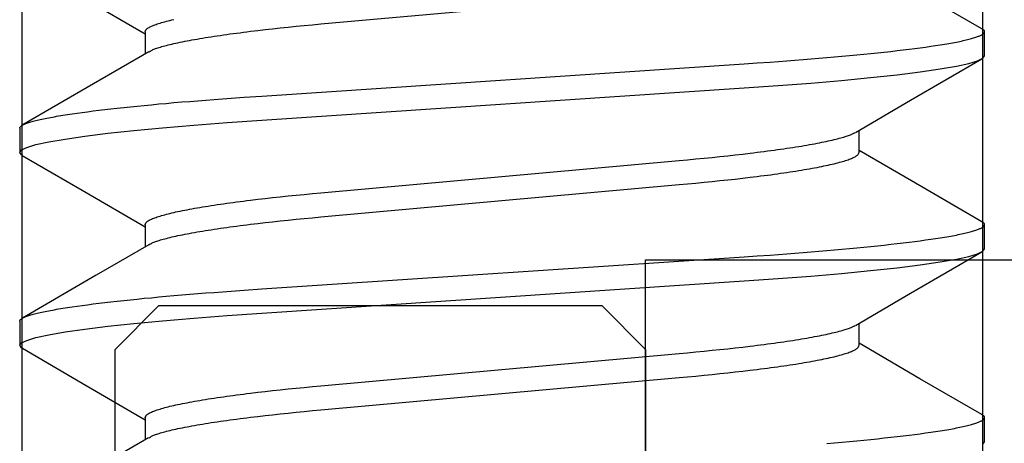
# Model space of a CAD drawing. Extents: x -1 to 19, y -7.5 to 8.8.
# Drawn here: x 0.3 to 0.6, y -3.4 to -3.3 of the extents above; entities that cross this region are included whole.
import ezdxf

# ---------------------------------------------------------------- set-up
doc = ezdxf.new("R2010")
doc.units = 0
doc.header["$MEASUREMENT"] = 0
for name, color, linetype in [('CASE', 7, 'Continuous'), ('HDW-SPRCLAMP-1', 7, 'Continuous'), ('KNOBS', 7, 'Continuous'), ('SPRCLAMP-1', 7, 'Continuous')]:
    doc.layers.add(name, color=color, linetype=linetype)

msp = doc.modelspace()

# ---------------------------------------------------------------- linework, layer by layer
at = {"layer": 'CASE', "color": 1, "linetype": 'Continuous'}
for p, q in [((0.33179, -0.69264), (0.33179, -4.05878)), ((0.58179, -0.69264), (0.58179, -4.05878))]:
    msp.add_line(p, q, dxfattribs=at)
at = {"layer": 'HDW-SPRCLAMP-1', "color": 7, "linetype": 'Continuous'}
for p, q in [((0.36739, -3.3672), (0.35609, -3.3785)), ((0.48279, -3.3672), (0.36739, -3.3672)), ((0.49409, -3.3785), (0.48279, -3.3672)), ((0.35609, -3.4802), (0.35609, -3.3785)), ((0.49409, -3.3785), (0.49409, -3.4802))]:
    msp.add_line(p, q, dxfattribs=at)
at = {"layer": 'KNOBS', "color": 9, "linetype": 'Continuous'}
for p, q in [((0.36384, -3.29584), (0.36384, -3.30159)), ((0.5823, -3.30211), (0.5823, -3.29584)), ((0.33123, -3.32094), (0.33123, -3.32722)), ((0.54968, -3.32722), (0.54968, -3.32147)), ((0.36384, -3.34605), (0.36384, -3.3518)), ((0.5823, -3.35233), (0.5823, -3.34605)), ((0.33123, -3.37116), (0.33123, -3.37743)), ((0.54968, -3.37743), (0.54968, -3.37168)), ((0.36384, -3.39626), (0.36384, -3.40202)), ((0.5823, -3.40254), (0.5823, -3.39626))]:
    msp.add_line(p, q, dxfattribs=at)
for points in [[(0.5816, -3.29505), (0.56611, -3.28605), (0.54968, -3.27648)], [(0.33191, -3.27779), (0.34799, -3.28713), (0.36384, -3.29636)], [(0.36492, -3.30103), (0.36522, -3.30086), (0.36538, -3.30077), (0.36555, -3.30068), (0.36572, -3.30059), (0.36592, -3.3005), (0.36613, -3.30041), (0.36636, -3.30032), (0.36661, -3.30022), (0.36689, -3.30012), (0.36719, -3.30002), (0.36751, -3.29992), (0.36785, -3.29982), (0.36822, -3.29971), (0.3686, -3.2996), (0.36901, -3.29949), (0.36944, -3.29938), (0.36989, -3.29927), (0.37036, -3.29915), (0.37084, -3.29904), (0.37135, -3.29892), (0.37188, -3.2988), (0.37242, -3.29869), (0.37299, -3.29857), (0.37357, -3.29845), (0.37417, -3.29833), (0.37478, -3.29821), (0.37542, -3.29809), (0.37607, -3.29797), (0.37674, -3.29785), (0.37742, -3.29773), (0.37812, -3.29761), (0.37884, -3.29749), (0.37957, -3.29737), (0.38032, -3.29725), (0.38108, -3.29713), (0.38186, -3.29701), (0.38265, -3.29689), (0.38345, -3.29678), (0.38427, -3.29666), (0.38511, -3.29654), (0.38595, -3.29642), (0.38681, -3.29631), (0.38769, -3.29619), (0.38857, -3.29608), (0.38947, -3.29596), (0.39038, -3.29585), (0.3913, -3.29573), (0.39318, -3.29551), (0.3951, -3.29528), (0.39706, -3.29506), (0.39905, -3.29485), (0.40109, -3.29463), (0.40316, -3.29442), (0.40526, -3.29422), (0.4074, -3.29401), (0.40957, -3.29381), (0.50285, -3.28541)], [(0.36384, -3.29584), (0.36388, -3.29574), (0.36393, -3.29563), (0.36398, -3.29553), (0.36403, -3.29543), (0.3641, -3.29533), (0.36418, -3.29523), (0.36428, -3.29512), (0.3644, -3.29502), (0.36454, -3.29491), (0.3647, -3.29481), (0.36489, -3.2947), (0.36509, -3.29459), (0.36532, -3.29448), (0.36556, -3.29437), (0.36582, -3.29426), (0.3661, -3.29415), (0.36639, -3.29404), (0.36671, -3.29392), (0.36704, -3.29381), (0.36739, -3.2937), (0.36775, -3.29358), (0.36814, -3.29347), (0.36854, -3.29335), (0.36896, -3.29323), (0.3694, -3.29312), (0.36986, -3.293), (0.37033, -3.29288), (0.37083, -3.29276), (0.37134, -3.29265)], [(0.33123, -3.32094), (0.33126, -3.32086), (0.3313, -3.32079), (0.33134, -3.32071), (0.33138, -3.32063), (0.33144, -3.32055), (0.33151, -3.32047), (0.33159, -3.32039), (0.33169, -3.32031), (0.3318, -3.32023), (0.33194, -3.32014), (0.33209, -3.32006), (0.33226, -3.31998), (0.33244, -3.31989), (0.33264, -3.31981), (0.33285, -3.31973), (0.33308, -3.31964), (0.33333, -3.31955), (0.33359, -3.31947), (0.33386, -3.31938), (0.33414, -3.31929), (0.33445, -3.31921), (0.33476, -3.31912), (0.3351, -3.31903), (0.33544, -3.31894), (0.33581, -3.31885), (0.33618, -3.31876), (0.33658, -3.31867), (0.33699, -3.31858), (0.33741, -3.31849), (0.33785, -3.3184), (0.33831, -3.31831), (0.33878, -3.31822), (0.33926, -3.31812), (0.33976, -3.31803), (0.34027, -3.31794), (0.3408, -3.31785), (0.34134, -3.31776), (0.3419, -3.31766), (0.34247, -3.31757), (0.34305, -3.31748), (0.34365, -3.31739), (0.34488, -3.3172), (0.34618, -3.31702), (0.34752, -3.31683), (0.34891, -3.31664), (0.35036, -3.31646), (0.35186, -3.31628), (0.3534, -3.31609), (0.35499, -3.31591), (0.35663, -3.31572), (0.35832, -3.31554), (0.36006, -3.31536), (0.36184, -3.31518), (0.36366, -3.315), (0.36553, -3.31482), (0.36744, -3.31464), (0.36939, -3.31447), (0.37138, -3.31429), (0.37341, -3.31412), (0.37547, -3.31395), (0.37756, -3.31378), (0.37969, -3.31361), (0.38185, -3.31344), (0.38404, -3.31328), (0.38625, -3.31311), (0.38962, -3.31287), (0.39422, -3.31256), (0.5198, -3.30419), (0.52319, -3.30396), (0.52652, -3.30372), (0.5287, -3.30356), (0.53086, -3.3034), (0.53299, -3.30324), (0.5351, -3.30307), (0.53718, -3.30291), (0.53924, -3.30274), (0.54126, -3.30256), (0.54326, -3.30239), (0.54523, -3.30221), (0.54716, -3.30204), (0.54905, -3.30186), (0.55091, -3.30168), (0.55273, -3.30149), (0.55451, -3.30131), (0.55624, -3.30113), (0.55793, -3.30094), (0.55957, -3.30075), (0.56116, -3.30057), (0.5627, -3.30038), (0.56418, -3.30019), (0.56561, -3.3), (0.56699, -3.29981), (0.56831, -3.29963), (0.56895, -3.29953), (0.56958, -3.29944), (0.57018, -3.29935), (0.57078, -3.29925), (0.57136, -3.29916), (0.57192, -3.29907), (0.57247, -3.29897), (0.57301, -3.29888), (0.57353, -3.29879), (0.57403, -3.2987), (0.57452, -3.29861), (0.57499, -3.29852), (0.57545, -3.29843), (0.57589, -3.29834), (0.57632, -3.29825), (0.57673, -3.29816), (0.57713, -3.29807), (0.57751, -3.29798), (0.57788, -3.29789), (0.57823, -3.2978), (0.57857, -3.29771), (0.57889, -3.29763), (0.5792, -3.29754), (0.57949, -3.29745), (0.57977, -3.29737), (0.58003, -3.29728), (0.58028, -3.2972), (0.58051, -3.29711), (0.58073, -3.29703), (0.58094, -3.29695), (0.58113, -3.29687), (0.5813, -3.29678), (0.58146, -3.2967), (0.58161, -3.29662), (0.58174, -3.29654), (0.58186, -3.29646), (0.58196, -3.29638), (0.58204, -3.2963), (0.58212, -3.29622), (0.58218, -3.29615), (0.58223, -3.29607), (0.58226, -3.296), (0.58229, -3.29593), (0.58231, -3.29586), (0.58232, -3.29579), (0.58232, -3.29573), (0.58231, -3.29567), (0.58229, -3.29561), (0.58227, -3.29555), (0.58223, -3.2955), (0.58219, -3.29545), (0.58214, -3.2954), (0.58208, -3.29535), (0.58201, -3.2953), (0.58194, -3.29526), (0.58186, -3.29521), (0.58178, -3.29517), (0.58152, -3.29505)], [(0.332, -3.328), (0.33166, -3.32784), (0.33123, -3.32722), (0.33168, -3.32659), (0.33307, -3.32592), (0.33543, -3.32522), (0.33877, -3.3245), (0.34307, -3.32375), (0.34822, -3.32301), (0.3542, -3.32227), (0.36096, -3.32155), (0.3684, -3.32083), (0.37657, -3.32013), (0.38521, -3.31947), (0.39421, -3.31884), (0.5198, -3.31046), (0.52863, -3.30984), (0.53711, -3.30919), (0.54512, -3.3085), (0.55269, -3.30777), (0.55956, -3.30703), (0.56561, -3.30628), (0.57079, -3.30553), (0.57503, -3.30479), (0.57825, -3.30407), (0.58052, -3.30339), (0.58186, -3.30273), (0.5823, -3.30211)], [(0.3648, -3.30103), (0.35042, -3.30941), (0.33191, -3.32016)], [(0.54872, -3.32203), (0.5631, -3.31365), (0.5816, -3.3029)], [(0.36384, -3.34605), (0.36388, -3.34595), (0.36393, -3.34585), (0.36398, -3.34575), (0.36403, -3.34565), (0.3641, -3.34554), (0.36418, -3.34544), (0.36428, -3.34534), (0.3644, -3.34523), (0.36454, -3.34513), (0.3647, -3.34502), (0.36489, -3.34491), (0.36509, -3.3448), (0.36532, -3.34469), (0.36556, -3.34458), (0.36582, -3.34447), (0.3661, -3.34436), (0.36639, -3.34425), (0.36671, -3.34414), (0.36704, -3.34402), (0.36739, -3.34391), (0.36775, -3.3438), (0.36814, -3.34368), (0.36854, -3.34356), (0.36896, -3.34345), (0.3694, -3.34333), (0.36986, -3.34321), (0.37033, -3.3431), (0.37083, -3.34298), (0.37134, -3.34286), (0.37187, -3.34274), (0.37242, -3.34262), (0.37299, -3.3425), (0.37357, -3.34238), (0.37417, -3.34226), (0.37479, -3.34215), (0.37542, -3.34203), (0.37607, -3.34191), (0.37674, -3.34179), (0.37742, -3.34167), (0.37812, -3.34155), (0.37884, -3.34143), (0.37957, -3.34131), (0.38032, -3.34119), (0.38108, -3.34107), (0.38186, -3.34095), (0.38265, -3.34083), (0.38345, -3.34071), (0.38427, -3.3406), (0.38511, -3.34048), (0.38595, -3.34036), (0.38681, -3.34024), (0.38769, -3.34013), (0.38857, -3.34001), (0.38947, -3.3399), (0.39038, -3.33978), (0.3913, -3.33967), (0.39318, -3.33944), (0.3951, -3.33922), (0.39706, -3.339), (0.39905, -3.33878), (0.40109, -3.33857), (0.40316, -3.33836), (0.40526, -3.33815), (0.4074, -3.33795), (0.40957, -3.33775), (0.50285, -3.32935), (0.50505, -3.32915), (0.5072, -3.32894), (0.50932, -3.32874), (0.51141, -3.32853), (0.51346, -3.32832), (0.51548, -3.3281), (0.51745, -3.32788), (0.51939, -3.32766), (0.52129, -3.32744), (0.52222, -3.32732), (0.52315, -3.32721), (0.52406, -3.3271), (0.52495, -3.32698), (0.52584, -3.32686), (0.52671, -3.32675), (0.52757, -3.32663), (0.52842, -3.32652), (0.52925, -3.3264), (0.53007, -3.32628), (0.53088, -3.32616), (0.53167, -3.32604), (0.53245, -3.32592), (0.53321, -3.32581), (0.53396, -3.32569), (0.53469, -3.32557), (0.53541, -3.32545), (0.53611, -3.32533), (0.53679, -3.32521), (0.53746, -3.32509), (0.53811, -3.32497), (0.53874, -3.32485), (0.53936, -3.32473), (0.53996, -3.32461), (0.54054, -3.32449), (0.54111, -3.32437), (0.54165, -3.32425), (0.54218, -3.32413), (0.54268, -3.32402), (0.54317, -3.3239), (0.54364, -3.32379), (0.54409, -3.32367), (0.54452, -3.32356), (0.54492, -3.32345), (0.54531, -3.32334), (0.54567, -3.32324), (0.54602, -3.32313), (0.54634, -3.32303), (0.54664, -3.32293), (0.54691, -3.32283), (0.54717, -3.32274), (0.5474, -3.32265), (0.54761, -3.32255), (0.5478, -3.32246), (0.54798, -3.32238), (0.54814, -3.32229), (0.5483, -3.3222), (0.5486, -3.32203)], [(0.33191, -3.328), (0.34753, -3.33707), (0.36384, -3.34657)], [(0.36492, -3.35124), (0.36522, -3.35107), (0.36538, -3.35099), (0.36554, -3.3509), (0.36572, -3.35081), (0.36592, -3.35072), (0.36613, -3.35063), (0.36636, -3.35053), (0.36661, -3.35044), (0.36689, -3.35034), (0.36719, -3.35024), (0.36751, -3.35014), (0.36785, -3.35003), (0.36822, -3.34993), (0.3686, -3.34982), (0.36901, -3.34971), (0.36944, -3.3496), (0.36989, -3.34948), (0.37036, -3.34937), (0.37084, -3.34925), (0.37135, -3.34914), (0.37188, -3.34902), (0.37242, -3.3489), (0.37299, -3.34878), (0.37357, -3.34866), (0.37417, -3.34854), (0.37478, -3.34842), (0.37542, -3.3483), (0.37607, -3.34818), (0.37674, -3.34806), (0.37742, -3.34794), (0.37812, -3.34782), (0.37884, -3.3477), (0.37957, -3.34758), (0.38032, -3.34747), (0.38108, -3.34735), (0.38186, -3.34723), (0.38265, -3.34711), (0.38345, -3.34699), (0.38427, -3.34687), (0.38511, -3.34676), (0.38595, -3.34664), (0.38681, -3.34652), (0.38769, -3.34641), (0.38857, -3.34629), (0.38947, -3.34617), (0.39038, -3.34606), (0.3913, -3.34595), (0.39318, -3.34572), (0.3951, -3.3455), (0.39706, -3.34528), (0.39905, -3.34506), (0.40109, -3.34485), (0.40316, -3.34464), (0.40526, -3.34443), (0.4074, -3.34423), (0.40957, -3.34402), (0.50285, -3.33562), (0.50505, -3.33542), (0.5072, -3.33522), (0.50932, -3.33501), (0.51141, -3.33481), (0.51346, -3.33459), (0.51548, -3.33438), (0.51745, -3.33416), (0.51939, -3.33394), (0.52129, -3.33371), (0.52222, -3.3336), (0.52315, -3.33349), (0.52406, -3.33337), (0.52495, -3.33326), (0.52584, -3.33314), (0.52671, -3.33303), (0.52757, -3.33291), (0.52842, -3.33279), (0.52925, -3.33267), (0.53007, -3.33256), (0.53088, -3.33244), (0.53167, -3.33232), (0.53245, -3.3322), (0.53321, -3.33208), (0.53396, -3.33196), (0.53469, -3.33184), (0.53541, -3.33172), (0.53611, -3.3316), (0.53679, -3.33148), (0.53746, -3.33136), (0.53811, -3.33124), (0.53874, -3.33113), (0.53936, -3.33101), (0.53996, -3.33089), (0.54054, -3.33077), (0.54111, -3.33065), (0.54166, -3.33053), (0.54219, -3.33041), (0.5427, -3.33029), (0.54319, -3.33017), (0.54367, -3.33006), (0.54413, -3.32994), (0.54457, -3.32982), (0.54499, -3.32971), (0.54539, -3.32959), (0.54578, -3.32948), (0.54614, -3.32936), (0.54649, -3.32925), (0.54682, -3.32913), (0.54713, -3.32902), (0.54743, -3.32891), (0.54771, -3.3288), (0.54797, -3.32869), (0.54821, -3.32858), (0.54844, -3.32847), (0.54864, -3.32836), (0.54882, -3.32825), (0.54899, -3.32814), (0.54913, -3.32804), (0.54924, -3.32793), (0.54934, -3.32783), (0.54943, -3.32773), (0.54949, -3.32763), (0.54955, -3.32752), (0.5496, -3.32742), (0.54964, -3.32732), (0.54968, -3.32722)], [(0.58161, -3.34527), (0.56599, -3.3362), (0.54968, -3.3267)], [(0.33123, -3.37116), (0.33126, -3.37108), (0.3313, -3.371), (0.33134, -3.37092), (0.33138, -3.37084), (0.33144, -3.37076), (0.33151, -3.37068), (0.33159, -3.3706), (0.33169, -3.37052), (0.3318, -3.37044), (0.33194, -3.37036), (0.33209, -3.37028), (0.33226, -3.37019), (0.33244, -3.37011), (0.33264, -3.37002), (0.33285, -3.36994), (0.33308, -3.36985), (0.33333, -3.36977), (0.33359, -3.36968), (0.33386, -3.3696), (0.33414, -3.36951), (0.33445, -3.36942), (0.33476, -3.36933), (0.3351, -3.36924), (0.33544, -3.36915), (0.33581, -3.36907), (0.33618, -3.36898), (0.33658, -3.36889), (0.33699, -3.3688), (0.33741, -3.3687), (0.33785, -3.36861), (0.33831, -3.36852), (0.33878, -3.36843), (0.33926, -3.36834), (0.33976, -3.36825), (0.34027, -3.36816), (0.3408, -3.36806), (0.34134, -3.36797), (0.3419, -3.36788), (0.34247, -3.36779), (0.34305, -3.36769), (0.34365, -3.3676), (0.34488, -3.36741), (0.34618, -3.36723), (0.34752, -3.36704), (0.34891, -3.36686), (0.35036, -3.36667), (0.35186, -3.36649), (0.3534, -3.36631), (0.35499, -3.36612), (0.35663, -3.36594), (0.35832, -3.36576), (0.36006, -3.36558), (0.36184, -3.36539), (0.36366, -3.36521), (0.36553, -3.36504), (0.36744, -3.36486), (0.36939, -3.36468), (0.37138, -3.36451), (0.37341, -3.36433), (0.37547, -3.36416), (0.37756, -3.36399), (0.37969, -3.36382), (0.38185, -3.36365), (0.38404, -3.36349), (0.38625, -3.36333), (0.38962, -3.36309), (0.39422, -3.36277), (0.5198, -3.3544), (0.52319, -3.35417), (0.52652, -3.35394), (0.5287, -3.35378), (0.53086, -3.35362), (0.53299, -3.35345), (0.5351, -3.35329), (0.53718, -3.35312), (0.53924, -3.35295), (0.54126, -3.35278), (0.54326, -3.3526), (0.54523, -3.35243), (0.54716, -3.35225), (0.54905, -3.35207), (0.55091, -3.35189), (0.55273, -3.35171), (0.55451, -3.35152), (0.55624, -3.35134), (0.55793, -3.35115), (0.55957, -3.35097), (0.56116, -3.35078), (0.5627, -3.35059), (0.56418, -3.3504), (0.56561, -3.35022), (0.56699, -3.35003), (0.56831, -3.34984), (0.56895, -3.34975), (0.56958, -3.34965), (0.57018, -3.34956), (0.57078, -3.34947), (0.57136, -3.34937), (0.57192, -3.34928), (0.57247, -3.34919), (0.57301, -3.3491), (0.57353, -3.349), (0.57403, -3.34891), (0.57452, -3.34882), (0.57499, -3.34873), (0.57545, -3.34864), (0.57589, -3.34855), (0.57632, -3.34846), (0.57673, -3.34837), (0.57713, -3.34828), (0.57751, -3.34819), (0.57788, -3.3481), (0.57823, -3.34802), (0.57857, -3.34793), (0.57889, -3.34784), (0.5792, -3.34775), (0.57949, -3.34767), (0.57977, -3.34758), (0.58003, -3.3475), (0.58028, -3.34741), (0.58051, -3.34733), (0.58073, -3.34725), (0.58094, -3.34716), (0.58113, -3.34708), (0.5813, -3.347), (0.58146, -3.34692), (0.58161, -3.34683), (0.58174, -3.34675), (0.58186, -3.34667), (0.58196, -3.34659), (0.58204, -3.34651), (0.58212, -3.34644), (0.58218, -3.34636), (0.58223, -3.34629), (0.58226, -3.34621), (0.58229, -3.34614), (0.58231, -3.34607), (0.58232, -3.34601), (0.58232, -3.34594), (0.58231, -3.34588), (0.58229, -3.34582), (0.58227, -3.34577), (0.58224, -3.34571), (0.58219, -3.34566), (0.58214, -3.34561), (0.58208, -3.34556), (0.58202, -3.34552), (0.58195, -3.34547), (0.58187, -3.34543), (0.58179, -3.34539), (0.58153, -3.34527)], [(0.3648, -3.35125), (0.35116, -3.35919), (0.33193, -3.37037)], [(0.332, -3.37822), (0.33166, -3.37805), (0.33123, -3.37743), (0.33168, -3.3768), (0.33307, -3.37614), (0.33543, -3.37544), (0.33877, -3.37471), (0.34307, -3.37397), (0.34822, -3.37323), (0.3542, -3.37249), (0.36096, -3.37176), (0.3684, -3.37105), (0.37657, -3.37035), (0.38521, -3.36968), (0.39421, -3.36905), (0.5198, -3.36068), (0.52863, -3.36006), (0.53711, -3.3594), (0.54512, -3.35871), (0.55269, -3.35799), (0.55956, -3.35725), (0.56561, -3.35649), (0.57079, -3.35574), (0.57503, -3.355), (0.57825, -3.35429), (0.58052, -3.3536), (0.58186, -3.35295), (0.5823, -3.35233)], [(0.54872, -3.37225), (0.56309, -3.36387), (0.58159, -3.35312)], [(0.36384, -3.39626), (0.36388, -3.39616), (0.36393, -3.39606), (0.36398, -3.39596), (0.36403, -3.39586), (0.3641, -3.39576), (0.36418, -3.39565), (0.36428, -3.39555), (0.3644, -3.39545), (0.36454, -3.39534), (0.3647, -3.39523), (0.36489, -3.39513), (0.36509, -3.39502), (0.36532, -3.39491), (0.36556, -3.3948), (0.36582, -3.39469), (0.3661, -3.39458), (0.36639, -3.39446), (0.36671, -3.39435), (0.36704, -3.39424), (0.36739, -3.39412), (0.36775, -3.39401), (0.36814, -3.39389), (0.36854, -3.39378), (0.36896, -3.39366), (0.3694, -3.39355), (0.36986, -3.39343), (0.37033, -3.39331), (0.37083, -3.39319), (0.37134, -3.39307), (0.37187, -3.39296), (0.37242, -3.39284), (0.37299, -3.39272), (0.37357, -3.3926), (0.37417, -3.39248), (0.37479, -3.39236), (0.37542, -3.39224), (0.37607, -3.39212), (0.37674, -3.392), (0.37742, -3.39188), (0.37812, -3.39176), (0.37884, -3.39164), (0.37957, -3.39152), (0.38032, -3.3914), (0.38108, -3.39128), (0.38186, -3.39116), (0.38265, -3.39105), (0.38345, -3.39093), (0.38427, -3.39081), (0.38511, -3.39069), (0.38595, -3.39058), (0.38681, -3.39046), (0.38769, -3.39034), (0.38857, -3.39023), (0.38947, -3.39011), (0.39038, -3.39), (0.3913, -3.38988), (0.39318, -3.38966), (0.3951, -3.38944), (0.39706, -3.38922), (0.39905, -3.389), (0.40109, -3.38878), (0.40316, -3.38857), (0.40526, -3.38837), (0.4074, -3.38816), (0.40957, -3.38796), (0.50285, -3.37956), (0.50505, -3.37936), (0.5072, -3.37916), (0.50932, -3.37895), (0.51141, -3.37874), (0.51346, -3.37853), (0.51548, -3.37832), (0.51745, -3.3781), (0.51939, -3.37788), (0.52129, -3.37765), (0.52222, -3.37754), (0.52315, -3.37742), (0.52406, -3.37731), (0.52495, -3.37719), (0.52584, -3.37708), (0.52671, -3.37696), (0.52757, -3.37685), (0.52842, -3.37673), (0.52925, -3.37661), (0.53007, -3.37649), (0.53088, -3.37638), (0.53167, -3.37626), (0.53245, -3.37614), (0.53321, -3.37602), (0.53396, -3.3759), (0.53469, -3.37578), (0.53541, -3.37566), (0.53611, -3.37554), (0.53679, -3.37542), (0.53746, -3.3753), (0.53811, -3.37518), (0.53874, -3.37506), (0.53936, -3.37494), (0.53996, -3.37482), (0.54054, -3.3747), (0.54111, -3.37459), (0.54165, -3.37447), (0.54218, -3.37435), (0.54268, -3.37423), (0.54317, -3.37412), (0.54364, -3.374), (0.54409, -3.37389), (0.54451, -3.37378), (0.54492, -3.37367), (0.54531, -3.37356), (0.54567, -3.37345), (0.54602, -3.37335), (0.54634, -3.37325), (0.54663, -3.37315), (0.54691, -3.37305), (0.54716, -3.37295), (0.54739, -3.37286), (0.5476, -3.37277), (0.5478, -3.37268), (0.54797, -3.37259), (0.54814, -3.37251), (0.5483, -3.37242), (0.54859, -3.37225)], [(0.5816, -3.39548), (0.56553, -3.38614), (0.54968, -3.37691)], [(0.33192, -3.37821), (0.34753, -3.38729), (0.36384, -3.39679)], [(0.36489, -3.40147), (0.36519, -3.4013), (0.36535, -3.40121), (0.36552, -3.40112), (0.3657, -3.40103), (0.3659, -3.40094), (0.36611, -3.40085), (0.36634, -3.40075), (0.3666, -3.40066), (0.36688, -3.40056), (0.36718, -3.40046), (0.3675, -3.40035), (0.36785, -3.40025), (0.36821, -3.40014), (0.3686, -3.40003), (0.36901, -3.39992), (0.36944, -3.39981), (0.36989, -3.3997), (0.37036, -3.39958), (0.37084, -3.39947), (0.37135, -3.39935), (0.37188, -3.39923), (0.37242, -3.39911), (0.37299, -3.39899), (0.37357, -3.39888), (0.37417, -3.39876), (0.37478, -3.39864), (0.37542, -3.39852), (0.37607, -3.3984), (0.37674, -3.39828), (0.37742, -3.39816), (0.37812, -3.39804), (0.37884, -3.39792), (0.37957, -3.3978), (0.38032, -3.39768), (0.38108, -3.39756), (0.38186, -3.39744), (0.38265, -3.39732), (0.38345, -3.3972), (0.38427, -3.39709), (0.38511, -3.39697), (0.38595, -3.39685), (0.38681, -3.39674), (0.38769, -3.39662), (0.38857, -3.3965), (0.38947, -3.39639), (0.39038, -3.39627), (0.3913, -3.39616), (0.39318, -3.39594), (0.3951, -3.39571), (0.39706, -3.39549), (0.39905, -3.39528), (0.40109, -3.39506), (0.40316, -3.39485), (0.40526, -3.39464), (0.4074, -3.39444), (0.40957, -3.39424), (0.50285, -3.38584), (0.50505, -3.38564), (0.5072, -3.38543), (0.50932, -3.38523), (0.51141, -3.38502), (0.51346, -3.38481), (0.51548, -3.38459), (0.51745, -3.38437), (0.51939, -3.38415), (0.52129, -3.38393), (0.52222, -3.38381), (0.52315, -3.3837), (0.52406, -3.38359), (0.52495, -3.38347), (0.52584, -3.38336), (0.52671, -3.38324), (0.52757, -3.38312), (0.52842, -3.38301), (0.52925, -3.38289), (0.53007, -3.38277), (0.53088, -3.38265), (0.53167, -3.38253), (0.53245, -3.38242), (0.53321, -3.3823), (0.53396, -3.38218), (0.53469, -3.38206), (0.53541, -3.38194), (0.53611, -3.38182), (0.53679, -3.3817), (0.53746, -3.38158), (0.53811, -3.38146), (0.53874, -3.38134), (0.53936, -3.38122), (0.53996, -3.3811), (0.54054, -3.38098), (0.54111, -3.38086), (0.54166, -3.38074), (0.54219, -3.38062), (0.5427, -3.38051), (0.54319, -3.38039), (0.54367, -3.38027), (0.54413, -3.38015), (0.54457, -3.38004), (0.54499, -3.37992), (0.54539, -3.3798), (0.54578, -3.37969), (0.54614, -3.37957), (0.54649, -3.37946), (0.54682, -3.37935), (0.54713, -3.37923), (0.54743, -3.37912), (0.54771, -3.37901), (0.54797, -3.3789), (0.54821, -3.37879), (0.54844, -3.37868), (0.54864, -3.37857), (0.54882, -3.37847), (0.54899, -3.37836), (0.54913, -3.37825), (0.54924, -3.37815), (0.54934, -3.37804), (0.54943, -3.37794), (0.54949, -3.37784), (0.54955, -3.37774), (0.5496, -3.37764), (0.54964, -3.37754), (0.54968, -3.37743)], [(0.54126, -3.40299), (0.54326, -3.40282), (0.54523, -3.40264), (0.54716, -3.40247), (0.54905, -3.40229), (0.55091, -3.40211), (0.55273, -3.40192), (0.55451, -3.40174), (0.55624, -3.40155), (0.55793, -3.40137), (0.55957, -3.40118), (0.56116, -3.40099), (0.5627, -3.40081), (0.56418, -3.40062), (0.56561, -3.40043), (0.56699, -3.40024), (0.56831, -3.40006), (0.56895, -3.39996), (0.56958, -3.39987), (0.57018, -3.39977), (0.57078, -3.39968), (0.57136, -3.39959), (0.57192, -3.3995), (0.57247, -3.3994), (0.57301, -3.39931), (0.57353, -3.39922), (0.57403, -3.39913), (0.57452, -3.39904), (0.57499, -3.39894), (0.57545, -3.39885), (0.57589, -3.39876), (0.57632, -3.39867), (0.57673, -3.39858), (0.57713, -3.39849), (0.57751, -3.39841), (0.57788, -3.39832), (0.57823, -3.39823), (0.57857, -3.39814), (0.57889, -3.39806), (0.5792, -3.39797), (0.57949, -3.39788), (0.57977, -3.3978), (0.58003, -3.39771), (0.58028, -3.39763), (0.58051, -3.39754), (0.58073, -3.39746), (0.58094, -3.39738), (0.58113, -3.39729), (0.5813, -3.39721), (0.58146, -3.39713), (0.58161, -3.39705), (0.58174, -3.39697), (0.58186, -3.39689), (0.58196, -3.39681), (0.58204, -3.39673), (0.58212, -3.39665), (0.58218, -3.39657), (0.58223, -3.3965), (0.58226, -3.39643), (0.58229, -3.39636), (0.58231, -3.39629), (0.58232, -3.39622), (0.58232, -3.39616), (0.58231, -3.3961), (0.58229, -3.39604), (0.58227, -3.39598), (0.58223, -3.39593), (0.58219, -3.39587), (0.58214, -3.39582), (0.58208, -3.39578), (0.58201, -3.39573), (0.58194, -3.39568), (0.58186, -3.39564), (0.58178, -3.3956), (0.58152, -3.39548)], [(0.36477, -3.40148), (0.35041, -3.40985), (0.33191, -3.42059)], [(0.58186, -3.40316), (0.5823, -3.40254)]]:
    msp.add_lwpolyline(points, dxfattribs=at)
at = {"layer": 'SPRCLAMP-1', "color": 5, "linetype": 'Continuous'}
msp.add_lwpolyline([(0.49409, -3.3552), (0.74409, -3.3552), (0.74409, -3.6052), (0.49409, -3.6052)], close=True, dxfattribs=at)

doc.saveas('drawing.dxf')
